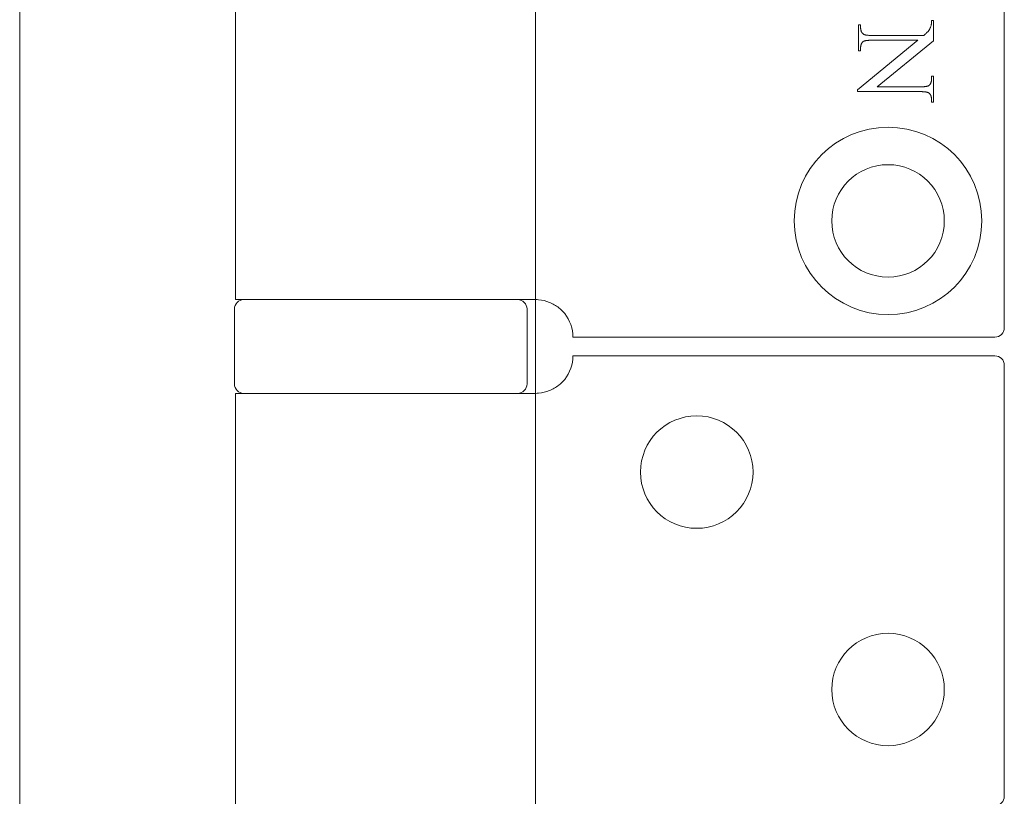
# Model space of a CAD drawing. Units: millimetres. Extents: x 25 to 2948, y 25 to 2078.
# Drawn here: x 2298 to 2351, y 757 to 798 of the extents above; entities that cross this region are included whole.
import ezdxf

# ---------------------------------------------------------------- set-up
doc = ezdxf.new("R2010")
doc.units = ezdxf.units.MM
doc.header["$LTSCALE"] = 2.5
doc.layers.add('Visible Edges(ISO)', color=7, linetype='Continuous', lineweight=18)

msp = doc.modelspace()

# ---------------------------------------------------------------- linework, layer by layer
at = {"layer": 'Visible Edges(ISO)'}
for p, q in [((2298.421, 1693.024), (2298.421, 524.024)), ((2298.421, 574.024), (2298.421, 1643.024)), ((2325.921, 1583.024), (2325.921, 583.024)), ((2325.921, 783.024), (2325.921, 778.024)), ((2325.921, 778.024), (2325.921, 783.024)), ((2325.921, 783.024), (2325.921, 778.024)), ((2325.921, 778.024), (2325.921, 783.024))]:
    msp.add_line(p, q, dxfattribs=at)
at = {"layer": 'Visible Edges(ISO)', "color": 6}
for p, q in [((2350.921, 830.524), (2350.921, 781.524)), ((2309.921, 829.024), (2309.921, 783.024)), ((2343.15, 797.685), (2343.258, 797.685)), ((2343.15, 796.297), (2343.15, 797.685)), ((2343.258, 797.685), (2343.258, 797.548)), ((2343.258, 797.548), (2343.258, 797.527)), ((2343.258, 797.527), (2343.259, 797.506)), ((2343.259, 797.506), (2343.26, 797.486)), ((2343.26, 797.486), (2343.262, 797.466)), ((2346.948, 797.473), (2346.958, 797.495)), ((2346.958, 797.495), (2346.968, 797.517)), ((2346.968, 797.517), (2346.978, 797.541)), ((2346.978, 797.541), (2346.988, 797.567)), ((2346.988, 797.567), (2346.997, 797.593)), ((2346.997, 797.593), (2347.007, 797.621)), ((2347.007, 797.621), (2347.016, 797.65)), ((2347.016, 797.65), (2347.018, 797.657)), ((2347.018, 797.657), (2347.02, 797.664)), ((2347.02, 797.664), (2347.022, 797.672)), ((2347.022, 797.672), (2347.024, 797.68)), ((2347.024, 797.68), (2347.026, 797.689)), ((2347.026, 797.689), (2347.028, 797.698)), ((2347.028, 797.698), (2347.029, 797.707)), ((2347.029, 797.707), (2347.031, 797.716)), ((2347.031, 797.716), (2347.032, 797.726)), ((2347.032, 797.726), (2347.033, 797.736)), ((2347.033, 797.736), (2347.035, 797.746)), ((2347.035, 797.746), (2347.036, 797.757)), ((2347.036, 797.757), (2347.037, 797.767)), ((2347.037, 797.767), (2347.038, 797.779)), ((2347.038, 797.779), (2347.039, 797.79)), ((2347.039, 797.802), (2347.04, 797.814)), ((2347.039, 797.79), (2347.039, 797.802)), ((2347.04, 797.814), (2347.041, 797.827)), ((2347.041, 797.839), (2347.042, 797.852)), ((2347.041, 797.827), (2347.041, 797.839)), ((2347.042, 797.908), (2347.15, 797.908)), ((2347.042, 797.893), (2347.042, 797.908)), ((2347.042, 797.879), (2347.042, 797.893)), ((2347.042, 797.866), (2347.042, 797.879)), ((2347.042, 797.852), (2347.042, 797.866)), ((2347.15, 797.908), (2347.15, 796.829)), ((2343.262, 797.466), (2343.265, 797.447)), ((2343.265, 797.447), (2343.268, 797.429)), ((2343.268, 797.429), (2343.271, 797.411)), ((2343.271, 797.411), (2343.275, 797.393)), ((2343.275, 797.393), (2343.28, 797.376)), ((2343.28, 797.376), (2343.285, 797.36)), ((2343.285, 797.36), (2343.29, 797.344)), ((2343.29, 797.344), (2343.296, 797.328)), ((2343.296, 797.328), (2343.303, 797.314)), ((2343.303, 797.314), (2343.31, 797.299)), ((2343.31, 797.299), (2343.318, 797.285)), ((2343.318, 797.285), (2343.326, 797.272)), ((2343.326, 797.272), (2343.335, 797.26)), ((2343.335, 797.26), (2343.344, 797.247)), ((2343.344, 797.247), (2343.354, 797.236)), ((2343.354, 797.236), (2343.365, 797.225)), ((2343.365, 797.225), (2343.376, 797.214)), ((2343.376, 797.214), (2343.387, 797.204)), ((2343.387, 797.204), (2343.399, 797.194)), ((2343.399, 797.194), (2343.412, 797.185)), ((2343.412, 797.185), (2343.42, 797.18)), ((2343.42, 797.18), (2343.429, 797.175)), ((2343.429, 797.175), (2343.439, 797.17)), ((2343.439, 797.17), (2343.45, 797.165)), ((2343.45, 797.165), (2343.462, 797.161)), ((2343.462, 797.161), (2343.474, 797.157)), ((2343.474, 797.157), (2343.487, 797.153)), ((2343.487, 797.153), (2343.502, 797.149)), ((2343.502, 797.149), (2343.517, 797.146)), ((2343.517, 797.146), (2343.533, 797.142)), ((2343.533, 797.142), (2343.549, 797.139)), ((2343.549, 797.139), (2343.567, 797.136)), ((2343.567, 797.136), (2343.585, 797.134)), ((2343.585, 797.134), (2343.604, 797.131)), ((2343.604, 797.131), (2343.625, 797.129)), ((2343.625, 797.129), (2343.645, 797.127)), ((2343.645, 797.127), (2343.667, 797.126)), ((2343.667, 797.126), (2343.69, 797.124)), ((2343.69, 797.124), (2343.713, 797.123)), ((2343.713, 797.123), (2343.738, 797.122)), ((2343.738, 797.122), (2343.763, 797.121)), ((2343.763, 797.121), (2343.789, 797.121)), ((2343.789, 797.121), (2343.815, 797.12)), ((2343.815, 797.12), (2343.843, 797.12)), ((2343.843, 797.12), (2346.624, 797.12)), ((2346.624, 797.12), (2346.657, 797.148)), ((2346.657, 797.148), (2346.689, 797.176)), ((2346.689, 797.176), (2346.718, 797.201)), ((2346.718, 797.201), (2346.746, 797.226)), ((2346.746, 797.226), (2346.771, 797.25)), ((2346.771, 797.25), (2346.795, 797.272)), ((2346.795, 797.272), (2346.816, 797.294)), ((2346.816, 797.294), (2346.836, 797.314)), ((2346.836, 797.314), (2346.854, 797.333)), ((2346.854, 797.333), (2346.87, 797.351)), ((2346.87, 797.351), (2346.883, 797.368)), ((2346.883, 797.368), (2346.895, 797.383)), ((2346.895, 797.383), (2346.906, 797.399)), ((2346.906, 797.399), (2346.917, 797.416)), ((2346.917, 797.416), (2346.927, 797.434)), ((2346.927, 797.434), (2346.938, 797.453)), ((2346.938, 797.453), (2346.948, 797.473)), ((2343.085, 794.225), (2346.307, 796.862)), ((2343.259, 796.475), (2343.258, 796.456)), ((2343.258, 796.456), (2343.258, 796.437)), ((2343.258, 796.437), (2343.258, 796.297)), ((2343.26, 796.493), (2343.259, 796.475)), ((2343.261, 796.511), (2343.26, 796.493)), ((2343.263, 796.529), (2343.261, 796.511)), ((2343.266, 796.546), (2343.263, 796.529)), ((2343.269, 796.562), (2343.266, 796.546)), ((2343.272, 796.579), (2343.269, 796.562)), ((2343.275, 796.595), (2343.272, 796.579)), ((2343.28, 796.61), (2343.275, 796.595)), ((2343.284, 796.625), (2343.28, 796.61)), ((2343.289, 796.64), (2343.284, 796.625)), ((2343.294, 796.654), (2343.289, 796.64)), ((2343.3, 796.668), (2343.294, 796.654)), ((2343.307, 796.681), (2343.3, 796.668)), ((2343.313, 796.694), (2343.307, 796.681)), ((2343.32, 796.707), (2343.313, 796.694)), ((2343.328, 796.719), (2343.32, 796.707)), ((2343.336, 796.731), (2343.328, 796.719)), ((2343.344, 796.742), (2343.336, 796.731)), ((2343.353, 796.753), (2343.344, 796.742)), ((2343.362, 796.764), (2343.353, 796.753)), ((2343.372, 796.774), (2343.362, 796.764)), ((2343.382, 796.783), (2343.372, 796.774)), ((2343.39, 796.79), (2343.382, 796.783)), ((2343.399, 796.796), (2343.39, 796.79)), ((2343.409, 796.802), (2343.399, 796.796)), ((2343.42, 796.807), (2343.409, 796.802)), ((2343.432, 796.813), (2343.42, 796.807)), ((2343.445, 796.818), (2343.432, 796.813)), ((2343.459, 796.823), (2343.445, 796.818)), ((2343.474, 796.827), (2343.459, 796.823)), ((2343.49, 796.831), (2343.474, 796.827)), ((2343.507, 796.835), (2343.49, 796.831)), ((2343.524, 796.839), (2343.507, 796.835)), ((2343.543, 796.842), (2343.524, 796.839)), ((2343.563, 796.845), (2343.543, 796.842)), ((2343.583, 796.848), (2343.563, 796.845)), ((2343.605, 796.851), (2343.583, 796.848)), ((2343.628, 796.853), (2343.605, 796.851)), ((2343.651, 796.855), (2343.628, 796.853)), ((2343.676, 796.857), (2343.651, 796.855)), ((2343.701, 796.859), (2343.676, 796.857)), ((2343.728, 796.86), (2343.701, 796.859)), ((2343.755, 796.861), (2343.728, 796.86)), ((2343.783, 796.861), (2343.755, 796.861)), ((2343.813, 796.862), (2343.783, 796.861)), ((2343.843, 796.862), (2343.813, 796.862)), ((2346.307, 796.862), (2343.843, 796.862)), ((2347.15, 796.829), (2344.147, 794.378)), ((2343.258, 796.297), (2343.15, 796.297)), ((2347.042, 794.944), (2347.15, 794.944)), ((2347.042, 794.806), (2347.042, 794.944)), ((2347.15, 794.944), (2347.15, 793.555)), ((2344.147, 794.378), (2346.457, 794.378)), ((2346.457, 794.378), (2346.488, 794.378)), ((2346.488, 794.378), (2346.517, 794.379)), ((2346.517, 794.379), (2346.545, 794.38)), ((2346.545, 794.38), (2346.573, 794.381)), ((2346.573, 794.381), (2346.599, 794.382)), ((2346.599, 794.382), (2346.625, 794.383)), ((2346.625, 794.383), (2346.649, 794.385)), ((2346.649, 794.385), (2346.673, 794.387)), ((2346.673, 794.387), (2346.695, 794.39)), ((2346.695, 794.39), (2346.717, 794.392)), ((2346.717, 794.392), (2346.738, 794.395)), ((2346.738, 794.395), (2346.757, 794.399)), ((2346.757, 794.399), (2346.776, 794.402)), ((2346.776, 794.402), (2346.794, 794.406)), ((2346.794, 794.406), (2346.81, 794.41)), ((2346.81, 794.41), (2346.826, 794.415)), ((2346.826, 794.415), (2346.841, 794.419)), ((2346.841, 794.419), (2346.855, 794.424)), ((2346.855, 794.424), (2346.868, 794.429)), ((2346.868, 794.429), (2346.88, 794.435)), ((2346.88, 794.435), (2346.891, 794.441)), ((2346.891, 794.441), (2346.901, 794.447)), ((2346.901, 794.447), (2346.91, 794.453)), ((2346.91, 794.453), (2346.918, 794.46)), ((2346.918, 794.46), (2346.928, 794.469)), ((2346.928, 794.469), (2346.938, 794.479)), ((2346.938, 794.479), (2346.947, 794.49)), ((2346.947, 794.49), (2346.956, 794.5)), ((2346.956, 794.5), (2346.965, 794.512)), ((2346.965, 794.512), (2346.972, 794.523)), ((2346.972, 794.523), (2346.98, 794.535)), ((2346.98, 794.535), (2346.987, 794.548)), ((2346.987, 794.548), (2346.994, 794.561)), ((2346.994, 794.561), (2347, 794.574)), ((2347, 794.574), (2347.006, 794.588)), ((2347.006, 794.588), (2347.011, 794.602)), ((2347.011, 794.602), (2347.016, 794.617)), ((2347.016, 794.617), (2347.021, 794.632)), ((2347.021, 794.632), (2347.025, 794.647)), ((2347.025, 794.647), (2347.029, 794.663)), ((2347.029, 794.663), (2347.032, 794.68)), ((2347.032, 794.68), (2347.035, 794.696)), ((2347.035, 794.696), (2347.037, 794.714)), ((2347.037, 794.714), (2347.039, 794.731)), ((2347.039, 794.731), (2347.04, 794.749)), ((2347.04, 794.749), (2347.041, 794.768)), ((2347.041, 794.768), (2347.042, 794.787)), ((2347.042, 794.787), (2347.042, 794.806)), ((2343.085, 794.12), (2343.085, 794.225)), ((2346.457, 794.12), (2343.085, 794.12)), ((2346.485, 794.12), (2346.457, 794.12)), ((2346.512, 794.12), (2346.485, 794.12)), ((2346.538, 794.119), (2346.512, 794.12)), ((2346.563, 794.118), (2346.538, 794.119)), ((2346.587, 794.117), (2346.563, 794.118)), ((2346.611, 794.116), (2346.587, 794.117)), ((2346.633, 794.115), (2346.611, 794.116)), ((2346.655, 794.113), (2346.633, 794.115)), ((2346.676, 794.111), (2346.655, 794.113)), ((2346.696, 794.109), (2346.676, 794.111)), ((2346.715, 794.106), (2346.696, 794.109)), ((2346.734, 794.104), (2346.715, 794.106)), ((2346.751, 794.101), (2346.734, 794.104)), ((2346.768, 794.098), (2346.751, 794.101)), ((2346.784, 794.095), (2346.768, 794.098)), ((2346.799, 794.091), (2346.784, 794.095)), ((2346.813, 794.087), (2346.799, 794.091)), ((2346.826, 794.083), (2346.813, 794.087)), ((2346.839, 794.079), (2346.826, 794.083)), ((2346.85, 794.075), (2346.839, 794.079)), ((2346.861, 794.07), (2346.85, 794.075)), ((2346.871, 794.065), (2346.861, 794.07)), ((2346.88, 794.06), (2346.871, 794.065)), ((2346.889, 794.055), (2346.88, 794.06)), ((2346.901, 794.046), (2346.889, 794.055)), ((2346.913, 794.036), (2346.901, 794.046)), ((2346.925, 794.026), (2346.913, 794.036)), ((2346.936, 794.016), (2346.925, 794.026)), ((2346.946, 794.005), (2346.936, 794.016)), ((2346.956, 793.993), (2346.946, 794.005)), ((2346.965, 793.981), (2346.956, 793.993)), ((2346.974, 793.968), (2346.965, 793.981)), ((2346.982, 793.955), (2346.974, 793.968)), ((2346.99, 793.941), (2346.982, 793.955)), ((2346.997, 793.927), (2346.99, 793.941)), ((2347.004, 793.913), (2346.997, 793.927)), ((2347.01, 793.897), (2347.004, 793.913)), ((2347.016, 793.882), (2347.01, 793.897)), ((2347.021, 793.865), (2347.016, 793.882)), ((2347.025, 793.848), (2347.021, 793.865)), ((2347.029, 793.831), (2347.025, 793.848)), ((2347.033, 793.813), (2347.029, 793.831)), ((2347.036, 793.795), (2347.033, 793.813)), ((2347.038, 793.776), (2347.036, 793.795)), ((2347.04, 793.757), (2347.038, 793.776)), ((2347.041, 793.737), (2347.04, 793.757)), ((2347.042, 793.716), (2347.041, 793.737)), ((2347.042, 793.695), (2347.042, 793.716)), ((2347.042, 793.555), (2347.042, 793.695)), ((2347.15, 793.555), (2347.042, 793.555)), ((2324.742, 783.024), (2309.921, 783.024)), ((2324.742, 783.024), (2325.921, 783.024)), ((2309.871, 782.524), (2309.871, 778.524)), ((2325.471, 782.524), (2325.471, 778.524)), ((2327.921, 781.024), (2350.421, 781.024)), ((2327.921, 780.024), (2350.421, 780.024)), ((2350.921, 756.524), (2350.921, 779.524)), ((2324.742, 778.024), (2309.921, 778.024)), ((2309.921, 778.024), (2309.921, 756.024)), ((2324.742, 778.024), (2325.921, 778.024))]:
    msp.add_line(p, q, dxfattribs=at)
for centre, radius in [((2344.721, 787.224), 5), ((2344.721, 787.224), 3), ((2334.521, 773.824), 3), ((2344.721, 762.224), 3)]:
    msp.add_circle(centre, radius, dxfattribs=at)
for centre, radius, start, end in [((2310.371, 782.524), 0.5, 90, 180), ((2324.971, 782.524), 0.5, 0, 90), ((2325.921, 781.024), 2, 0, 38.8178), ((2350.421, 781.524), 0.5, 270, 0), ((2325.921, 780.024), 2, 321.1822, 0), ((2350.421, 779.524), 0.5, 0, 90), ((2310.371, 778.524), 0.5, 180, 270), ((2324.971, 778.524), 0.5, 270, 0), ((2350.421, 756.524), 0.5, 270, 0)]:
    msp.add_arc(centre, radius, start, end, dxfattribs=at)
for points in [[(2327.479, 782.278), (2327.39, 782.389), (2327.284, 782.495), (2327.012, 782.712), (2326.837, 782.811), (2326.486, 782.953), (2326.285, 783), (2326.034, 783.022), (2325.977, 783.024), (2325.921, 783.024)], [(2327.479, 778.77), (2327.39, 778.659), (2327.284, 778.554), (2327.012, 778.336), (2326.837, 778.237), (2326.486, 778.096), (2326.285, 778.048), (2326.034, 778.026), (2325.977, 778.024), (2325.921, 778.024)]]:
    msp.add_open_spline(points, degree=3, knots=[0.7430533, 0.7430533, 0.7430533, 0.7430533, 0.7843401, 0.7843401, 0.8406749, 0.8406749, 0.9015016, 0.9015016, 0.9199232, 0.9199232, 0.9199232, 0.9199232], dxfattribs=at)

doc.saveas('drawing.dxf')
